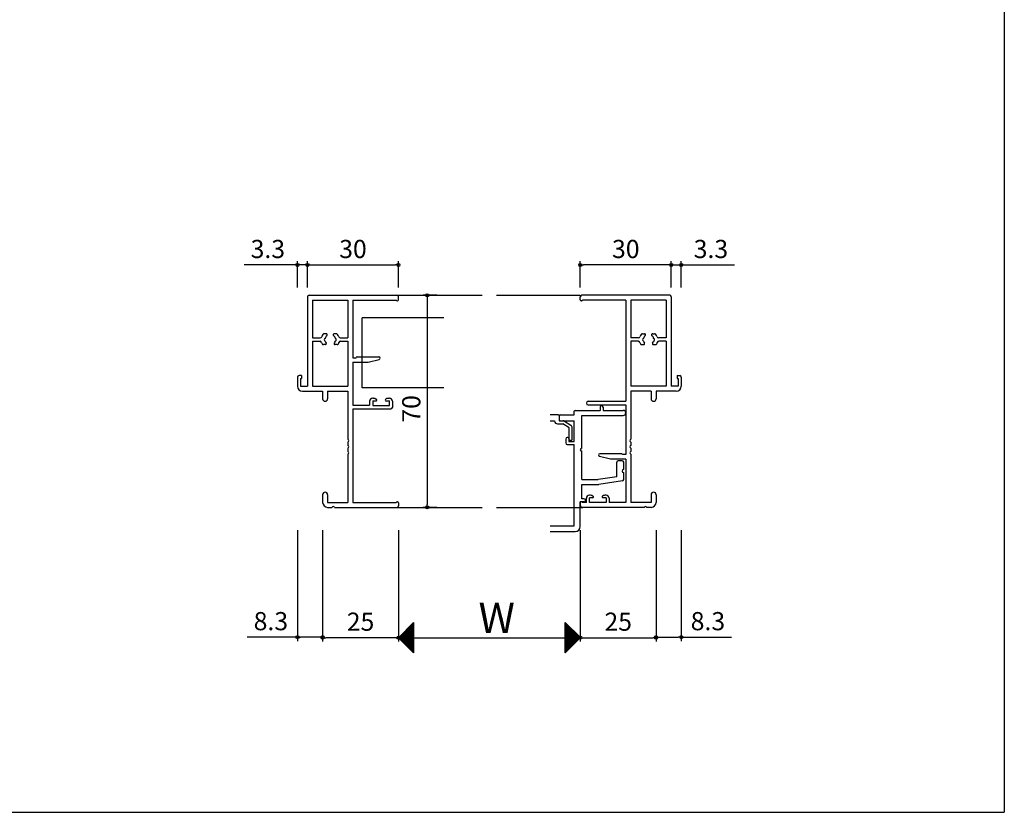
# Model space of a CAD drawing. Units: millimetres. Extents: x -355 to 380, y -554 to 538.
# Drawn here: x 55 to 380, y -554 to -292 of the extents above; entities that cross this region are included whole.
import ezdxf

# ---------------------------------------------------------------- set-up
doc = ezdxf.new("R2010")
doc.units = ezdxf.units.MM
doc.layers.add('AM_0', color=7, linetype='Continuous')
doc.layers.add('AM_12', color=7, linetype='Continuous')
doc.styles.get("Standard").update_dxf_attribs({"font": 'ROMANS', "bigfont": 'EXTFONT'})
doc.dimstyles.new('ISO-25', dxfattribs={"dimtxt": 2.5, "dimasz": 2.5, "dimexe": 1.25, "dimexo": 0.625, "dimtad": 1, "dimtxsty": 'Standard', "dimcen": 2.5, "dimadec": 0, "dimazin": 0, "dimtfac": 1, "dimtmove": 0, "dimatfit": 3, "dimfxl": 1, "dimarcsym": 0})

# ---------------------------------------------------------------- blocks, each defined once
blk = doc.blocks.new('_ORIGIN')
at = {"color": 0, "linetype": 'ByBlock', "lineweight": -2}
blk.add_line((0, 0), (-1, 0), dxfattribs=at)
blk.add_circle((0, 0), 0.5, dxfattribs=at)
blk = doc.blocks.new('*D172')
at = {"color": 0, "lineweight": -2}
for p, q in [((155.13, -460.9), (155.13, -497.66)), ((180.13, -460.9), (180.13, -497.66)), ((179.13, -496.36), (156.13, -496.36))]:
    blk.add_line(p, q, dxfattribs=at)
at = {"layer": 'Defpoints', "color": 0}
for p in [(155.13, -458.36), (180.13, -458.36), (155.13, -496.36)]:
    blk.add_point(p, dxfattribs=at)
at = {"color": 0, "lineweight": -2, "rotation": 180}
blk.add_blockref('_ORIGIN', (155.13, -496.36), dxfattribs=at)
at = {"color": 0, "lineweight": -2}
blk.add_blockref('_ORIGIN', (180.13, -496.36), dxfattribs=at)
at = {"color": 0, "insert": (167.63, -491.86), "char_height": 6, "attachment_point": 5}
blk.add_mtext('25', dxfattribs=at)
blk = doc.blocks.new('*D173')
at = {"color": 0, "lineweight": -2}
for p, q in [((240.13, -460.9), (240.13, -497.66)), ((265.13, -460.9), (265.13, -497.66)), ((241.13, -496.36), (264.13, -496.36))]:
    blk.add_line(p, q, dxfattribs=at)
at = {"layer": 'Defpoints', "color": 0}
for p in [(240.13, -458.36), (265.13, -458.36), (265.13, -496.36)]:
    blk.add_point(p, dxfattribs=at)
at = {"color": 0, "lineweight": -2, "rotation": 180}
blk.add_blockref('_ORIGIN', (240.13, -496.36), dxfattribs=at)
at = {"color": 0, "lineweight": -2}
blk.add_blockref('_ORIGIN', (265.13, -496.36), dxfattribs=at)
at = {"color": 0, "insert": (252.63, -491.86), "char_height": 6, "attachment_point": 5}
blk.add_mtext('25', dxfattribs=at)
blk = doc.blocks.new('*D174')
at = {"color": 0, "lineweight": -2}
for p, q in [((192.81, -383.36), (188.34, -383.36)), ((189.64, -384.36), (189.64, -452.36)), ((192.81, -453.36), (188.34, -453.36))]:
    blk.add_line(p, q, dxfattribs=at)
at = {"layer": 'Defpoints', "color": 0}
for p in [(195.35, -383.36), (189.64, -453.36), (195.35, -453.36)]:
    blk.add_point(p, dxfattribs=at)
at = {"color": 0, "lineweight": -2}
for p, rotation in [((189.64, -383.36), 90), ((189.64, -453.36), 270)]:
    blk.add_blockref('_ORIGIN', p, dxfattribs=dict(at, rotation=rotation))
at = {"color": 0, "insert": (185.14, -420.86), "char_height": 6, "attachment_point": 5, "rotation": 90}
blk.add_mtext('70', dxfattribs=at)
blk = doc.blocks.new('*D180')
at = {"color": 0, "lineweight": -2}
for p, q in [((150.13, -380.82), (150.13, -372.06)), ((151.13, -373.36), (179.13, -373.36)), ((180.13, -380.82), (180.13, -372.06))]:
    blk.add_line(p, q, dxfattribs=at)
at = {"layer": 'Defpoints', "color": 0}
for p in [(180.13, -373.36), (150.13, -383.36), (180.13, -383.36)]:
    blk.add_point(p, dxfattribs=at)
at = {"color": 0, "lineweight": -2, "rotation": 180}
blk.add_blockref('_ORIGIN', (150.13, -373.36), dxfattribs=at)
at = {"color": 0, "lineweight": -2}
blk.add_blockref('_ORIGIN', (180.13, -373.36), dxfattribs=at)
at = {"color": 0, "insert": (165.13, -368.86), "char_height": 6, "attachment_point": 5}
blk.add_mtext('30', dxfattribs=at)
blk = doc.blocks.new('*D181')
at = {"color": 0, "lineweight": -2}
for p, q in [((145.83, -373.36), (129.26, -373.36)), ((146.83, -380.82), (146.83, -372.06)), ((150.13, -373.36), (146.83, -373.36)), ((150.13, -380.82), (150.13, -372.06)), ((151.13, -373.36), (152.13, -373.36))]:
    blk.add_line(p, q, dxfattribs=at)
at = {"layer": 'Defpoints', "color": 0}
for p in [(150.13, -373.36), (146.83, -383.36), (150.13, -383.36)]:
    blk.add_point(p, dxfattribs=at)
at = {"color": 0, "lineweight": -2}
blk.add_blockref('_ORIGIN', (146.83, -373.36), dxfattribs=at)
at = {"color": 0, "lineweight": -2, "rotation": 180}
blk.add_blockref('_ORIGIN', (150.13, -373.36), dxfattribs=at)
at = {"color": 0, "insert": (137.05, -368.86), "char_height": 6, "attachment_point": 5}
blk.add_mtext('3.3', dxfattribs=at)
blk = doc.blocks.new('*D182')
at = {"color": 0, "lineweight": -2}
for p, q in [((146.83, -460.9), (146.83, -497.49)), ((155.13, -460.9), (155.13, -497.49)), ((146.83, -496.19), (130.26, -496.19)), ((154.13, -496.19), (147.83, -496.19))]:
    blk.add_line(p, q, dxfattribs=at)
at = {"layer": 'Defpoints', "color": 0}
for p in [(146.83, -458.36), (155.13, -458.36), (146.83, -496.19)]:
    blk.add_point(p, dxfattribs=at)
at = {"color": 0, "lineweight": -2, "rotation": 180}
blk.add_blockref('_ORIGIN', (146.83, -496.19), dxfattribs=at)
at = {"color": 0, "lineweight": -2}
blk.add_blockref('_ORIGIN', (155.13, -496.19), dxfattribs=at)
at = {"color": 0, "insert": (138.05, -491.69), "char_height": 6, "attachment_point": 5}
blk.add_mtext('8.3', dxfattribs=at)
blk = doc.blocks.new('*D183')
at = {"color": 0, "lineweight": -2}
for p, q in [((240.13, -380.82), (240.13, -372.06)), ((269.13, -373.36), (241.13, -373.36)), ((270.13, -380.82), (270.13, -372.06))]:
    blk.add_line(p, q, dxfattribs=at)
at = {"layer": 'Defpoints', "color": 0}
for p in [(240.13, -373.36), (240.13, -383.36), (270.13, -383.36)]:
    blk.add_point(p, dxfattribs=at)
at = {"color": 0, "lineweight": -2}
for p, rotation in [((240.13, -373.36), 180.0000000001335), ((270.13, -373.36), 1.334932e-10)]:
    blk.add_blockref('_ORIGIN', p, dxfattribs=dict(at, rotation=rotation))
at = {"color": 0, "insert": (255.13, -368.86), "char_height": 6, "attachment_point": 5}
blk.add_mtext('30', dxfattribs=at)
blk = doc.blocks.new('*D184')
at = {"color": 0, "lineweight": -2}
for p, q in [((269.13, -373.36), (268.13, -373.36)), ((270.13, -380.82), (270.13, -372.06)), ((270.13, -373.36), (273.43, -373.36)), ((273.43, -380.82), (273.43, -372.06)), ((274.43, -373.36), (291.01, -373.36))]:
    blk.add_line(p, q, dxfattribs=at)
at = {"layer": 'Defpoints', "color": 0}
for p in [(270.13, -373.36), (270.13, -383.36), (273.43, -383.36)]:
    blk.add_point(p, dxfattribs=at)
at = {"color": 0, "lineweight": -2}
for p, rotation in [((270.13, -373.36), 1.335324e-10), ((273.43, -373.36), 180.0000000001335)]:
    blk.add_blockref('_ORIGIN', p, dxfattribs=dict(at, rotation=rotation))
at = {"color": 0, "insert": (283.22, -368.86), "char_height": 6, "attachment_point": 5}
blk.add_mtext('3.3', dxfattribs=at)
blk = doc.blocks.new('*D185')
at = {"color": 0, "lineweight": -2}
for p, q in [((265.13, -460.9), (265.13, -497.49)), ((273.43, -460.9), (273.43, -497.49)), ((266.13, -496.19), (272.43, -496.19)), ((273.43, -496.19), (290.01, -496.19))]:
    blk.add_line(p, q, dxfattribs=at)
at = {"layer": 'Defpoints', "color": 0}
for p in [(265.13, -458.36), (273.43, -458.36), (273.43, -496.19)]:
    blk.add_point(p, dxfattribs=at)
at = {"color": 0, "lineweight": -2}
for p, rotation in [((265.13, -496.19), 180.0000000001335), ((273.43, -496.19), 1.335324e-10)]:
    blk.add_blockref('_ORIGIN', p, dxfattribs=dict(at, rotation=rotation))
at = {"color": 0, "insert": (282.22, -491.69), "char_height": 6, "attachment_point": 5}
blk.add_mtext('8.3', dxfattribs=at)
blk = doc.blocks.new('*D189')
at = {"color": 0, "lineweight": -2}
for p, q in [((180.13, -470.9), (180.13, -497.66)), ((240.13, -470.9), (240.13, -497.66)), ((181.13, -496.36), (239.13, -496.36))]:
    blk.add_line(p, q, dxfattribs=at)
at = {"layer": 'Defpoints', "color": 0}
for p in [(180.13, -468.36), (240.13, -468.36), (240.13, -496.36)]:
    blk.add_point(p, dxfattribs=at)
at = {"color": 0, "lineweight": -2, "rotation": 180}
blk.add_blockref('_ORIGIN', (180.13, -496.36), dxfattribs=at)
at = {"color": 0, "lineweight": -2}
blk.add_blockref('_ORIGIN', (240.13, -496.36), dxfattribs=at)

msp = doc.modelspace()

# ---------------------------------------------------------------- linework, layer by layer
at = {"color": 7}
for p, q in [((380, 466), (380, -554)), ((185.133, -491.36), (180.133, -496.36)), ((185.133, -491.36), (185.133, -501.36)), ((240.145, -496.348), (235.145, -491.348)), ((235.145, -501.348), (235.145, -491.348)), ((180.133, -496.36), (185.133, -501.36)), ((235.145, -501.348), (240.145, -496.348))]:
    msp.add_line(p, q, dxfattribs=at)
at = {"color": 7, "linetype": 'Continuous'}
for p, q in [((180.219, -496.445), (185.133, -491.531)), ((180.331, -496.558), (185.133, -491.756)), ((180.444, -496.67), (185.133, -491.98)), ((180.556, -496.782), (185.133, -492.205)), ((180.668, -496.894), (185.133, -492.429)), ((180.78, -497.007), (185.133, -492.654)), ((180.893, -497.119), (185.133, -492.878)), ((181.005, -497.231), (185.133, -493.103)), ((181.117, -497.343), (185.133, -493.327)), ((181.229, -497.456), (185.133, -493.552)), ((182.818, -493.675), (185.133, -495.99)), ((182.93, -493.563), (185.133, -495.766)), ((183.043, -493.45), (185.133, -495.541)), ((183.155, -493.338), (185.133, -495.317)), ((183.267, -493.226), (185.133, -495.092)), ((183.379, -493.114), (185.133, -494.868)), ((183.492, -493.001), (185.133, -494.643)), ((183.604, -492.889), (185.133, -494.419)), ((183.716, -492.777), (185.133, -494.194)), ((183.828, -492.665), (185.133, -493.97)), ((183.941, -492.552), (185.133, -493.745)), ((184.053, -492.44), (185.133, -493.521)), ((184.165, -492.328), (185.133, -493.296)), ((184.277, -492.216), (185.133, -493.072)), ((184.39, -492.103), (185.133, -492.847)), ((184.502, -491.991), (185.133, -492.623)), ((184.614, -491.879), (185.133, -492.398)), ((184.726, -491.767), (185.133, -492.174)), ((184.839, -491.654), (185.133, -491.949)), ((184.951, -491.542), (185.133, -491.725)), ((185.063, -491.43), (185.133, -491.5)), ((235.145, -491.369), (240.134, -496.359)), ((235.145, -491.414), (235.178, -491.381)), ((235.145, -491.638), (235.29, -491.493)), ((235.145, -491.594), (240.022, -496.471)), ((235.145, -491.863), (235.403, -491.605)), ((235.145, -492.087), (235.515, -491.718)), ((235.145, -491.818), (239.91, -496.583)), ((235.145, -492.312), (235.627, -491.83)), ((235.145, -492.536), (235.739, -491.942)), ((235.145, -492.043), (239.798, -496.695)), ((235.145, -492.761), (235.852, -492.054)), ((235.145, -492.985), (235.964, -492.167)), ((235.145, -492.267), (239.685, -496.808)), ((235.145, -493.21), (236.076, -492.279)), ((235.145, -493.434), (236.188, -492.391)), ((235.145, -492.492), (239.573, -496.92)), ((235.145, -493.659), (236.301, -492.503)), ((235.145, -493.883), (236.413, -492.616)), ((235.145, -492.716), (239.461, -497.032)), ((235.145, -494.108), (236.525, -492.728)), ((235.145, -494.332), (236.637, -492.84)), ((235.145, -492.941), (239.349, -497.144)), ((235.145, -494.557), (236.75, -492.952)), ((235.145, -494.781), (236.862, -493.065)), ((235.145, -493.165), (239.236, -497.257)), ((235.145, -495.006), (236.974, -493.177)), ((235.145, -495.23), (237.086, -493.289)), ((235.145, -493.39), (239.124, -497.369)), ((235.145, -495.455), (237.199, -493.401)), ((235.145, -495.679), (237.311, -493.514)), ((235.145, -493.614), (239.012, -497.481)), ((235.145, -495.904), (237.423, -493.626)), ((180.236, -496.257), (185.133, -501.154)), ((180.348, -496.144), (185.133, -500.929)), ((180.461, -496.032), (185.133, -500.705)), ((180.573, -495.92), (185.133, -500.48)), ((180.685, -495.808), (185.133, -500.256)), ((180.797, -495.695), (185.133, -500.031)), ((180.91, -495.583), (185.133, -499.807)), ((181.022, -495.471), (185.133, -499.582)), ((181.134, -495.359), (185.133, -499.358)), ((181.246, -495.246), (185.133, -499.133)), ((181.342, -497.568), (185.133, -493.776)), ((181.359, -495.134), (185.133, -498.909)), ((181.454, -497.68), (185.133, -494.001)), ((181.471, -495.022), (185.133, -498.684)), ((181.566, -497.792), (185.133, -494.225)), ((181.583, -494.91), (185.133, -498.46)), ((181.678, -497.905), (185.133, -494.45)), ((181.695, -494.797), (185.133, -498.235)), ((181.791, -498.017), (185.133, -494.674)), ((181.808, -494.685), (185.133, -498.011)), ((181.903, -498.129), (185.133, -494.899)), ((181.92, -494.573), (185.133, -497.786)), ((182.015, -498.241), (185.133, -495.123)), ((182.032, -494.461), (185.133, -497.562)), ((182.127, -498.354), (185.133, -495.348)), ((182.145, -494.348), (185.133, -497.337)), ((182.24, -498.466), (185.133, -495.572)), ((182.257, -494.236), (185.133, -497.113)), ((182.352, -498.578), (185.133, -495.797)), ((182.369, -494.124), (185.133, -496.888)), ((182.464, -498.69), (185.133, -496.021)), ((182.481, -494.012), (185.133, -496.664)), ((182.576, -498.803), (185.133, -496.246)), ((182.594, -493.899), (185.133, -496.439)), ((182.689, -498.915), (185.133, -496.47)), ((182.706, -493.787), (185.133, -496.215)), ((182.801, -499.027), (185.133, -496.695)), ((182.913, -499.139), (185.133, -496.919)), ((235.145, -496.128), (237.535, -493.738)), ((235.145, -493.839), (238.9, -497.593)), ((235.145, -496.353), (237.648, -493.85)), ((235.145, -496.577), (237.76, -493.963)), ((235.145, -494.063), (238.787, -497.706)), ((235.145, -496.802), (237.872, -494.075)), ((235.145, -497.026), (237.984, -494.187)), ((235.145, -494.288), (238.675, -497.818)), ((235.145, -497.251), (238.097, -494.299)), ((235.145, -497.475), (238.209, -494.412)), ((235.145, -494.512), (238.563, -497.93)), ((235.145, -497.7), (238.321, -494.524)), ((235.145, -497.924), (238.433, -494.636)), ((235.145, -494.737), (238.451, -498.042)), ((235.145, -498.149), (238.546, -494.748)), ((235.145, -498.373), (238.658, -494.861)), ((235.145, -494.961), (238.338, -498.155)), ((235.145, -498.598), (238.77, -494.973)), ((235.145, -498.822), (238.882, -495.085)), ((235.145, -495.186), (238.226, -498.267)), ((235.145, -499.047), (238.995, -495.197)), ((235.145, -499.272), (239.107, -495.31)), ((235.145, -495.41), (238.114, -498.379)), ((235.145, -499.496), (239.219, -495.422)), ((235.145, -499.721), (239.331, -495.534)), ((235.145, -495.635), (238.002, -498.491)), ((235.145, -499.945), (239.444, -495.646)), ((235.145, -500.17), (239.556, -495.759)), ((235.145, -495.859), (237.889, -498.604)), ((235.145, -500.394), (239.668, -495.871)), ((235.145, -500.619), (239.78, -495.983)), ((235.145, -496.084), (237.777, -498.716)), ((235.145, -500.843), (239.893, -496.095)), ((235.145, -501.068), (240.005, -496.208)), ((235.145, -496.308), (237.665, -498.828)), ((235.145, -501.292), (240.117, -496.32)), ((235.145, -496.533), (237.553, -498.94)), ((235.145, -496.757), (237.44, -499.053)), ((183.025, -499.252), (185.133, -497.144)), ((183.138, -499.364), (185.133, -497.368)), ((183.25, -499.476), (185.133, -497.593)), ((183.362, -499.588), (185.133, -497.817)), ((183.474, -499.701), (185.133, -498.042)), ((183.587, -499.813), (185.133, -498.266)), ((183.699, -499.925), (185.133, -498.491)), ((183.811, -500.037), (185.133, -498.715)), ((183.923, -500.15), (185.133, -498.94)), ((184.036, -500.262), (185.133, -499.164)), ((184.148, -500.374), (185.133, -499.389)), ((184.26, -500.486), (185.133, -499.613)), ((184.372, -500.599), (185.133, -499.838)), ((184.485, -500.711), (185.133, -500.062)), ((235.145, -496.982), (237.328, -499.165)), ((235.145, -497.206), (237.216, -499.277)), ((235.145, -497.431), (237.104, -499.389)), ((235.145, -497.655), (236.991, -499.502)), ((235.145, -497.88), (236.879, -499.614)), ((235.145, -498.104), (236.767, -499.726)), ((235.145, -498.329), (236.655, -499.838)), ((235.145, -498.553), (236.542, -499.951)), ((235.145, -498.778), (236.43, -500.063)), ((235.145, -499.002), (236.318, -500.175)), ((235.145, -499.227), (236.206, -500.287)), ((235.145, -499.451), (236.093, -500.4)), ((235.145, -499.676), (235.981, -500.512)), ((235.145, -499.9), (235.869, -500.624)), ((235.145, -500.125), (235.756, -500.736)), ((184.597, -500.823), (185.133, -500.287)), ((184.709, -500.935), (185.133, -500.511)), ((184.821, -501.048), (185.133, -500.736)), ((184.934, -501.16), (185.133, -500.96)), ((185.046, -501.272), (185.133, -501.185)), ((235.145, -500.349), (235.644, -500.849)), ((235.145, -500.574), (235.532, -500.961)), ((235.145, -500.798), (235.42, -501.073)), ((235.145, -501.023), (235.307, -501.185)), ((235.145, -501.247), (235.195, -501.298)), ((-355, -554), (380, -554))]:
    msp.add_line(p, q, dxfattribs=at)
at = {"layer": 'AM_0'}
for p, q in [((150.134, -383.859), (150.134, -413.359)), ((150.634, -383.359), (179.634, -383.359)), ((151.784, -385.009), (151.784, -397.359)), ((151.784, -385.009), (163.484, -385.009)), ((163.484, -385.009), (163.484, -397.359)), ((165.134, -385.009), (179.434, -385.009)), ((165.134, -385.009), (165.134, -403.959)), ((179.694, -385.159), (179.834, -385.159)), ((180.134, -384.859), (180.134, -383.859)), ((240.134, -384.859), (240.134, -383.859)), ((240.575, -385.159), (240.434, -385.159)), ((269.634, -383.359), (240.634, -383.359)), ((255.134, -385.009), (240.834, -385.009)), ((255.134, -385.009), (255.134, -418.359)), ((256.784, -385.009), (256.784, -397.359)), ((268.484, -385.009), (256.784, -385.009)), ((268.484, -385.009), (268.484, -397.359)), ((270.134, -383.859), (270.134, -413.359)), ((156.263, -396.059), (155.634, -396.059)), ((159.634, -396.059), (159.006, -396.059)), ((260.634, -396.059), (261.263, -396.059)), ((264.006, -396.059), (264.634, -396.059)), ((151.784, -397.359), (154.347, -397.359)), ((151.784, -398.559), (151.784, -413.359)), ((151.784, -398.559), (154.28, -398.559)), ((160.922, -397.359), (163.484, -397.359)), ((160.988, -398.559), (163.484, -398.559)), ((163.484, -398.559), (163.484, -413.359)), ((259.347, -397.359), (256.784, -397.359)), ((256.784, -398.559), (256.784, -413.359)), ((259.28, -398.559), (256.784, -398.559)), ((268.484, -397.359), (265.922, -397.359)), ((268.484, -398.559), (265.988, -398.559)), ((268.484, -398.559), (268.484, -413.359)), ((156.049, -399.659), (155.389, -399.659)), ((159.879, -399.659), (159.219, -399.659)), ((260.389, -399.659), (261.049, -399.659)), ((264.219, -399.659), (264.879, -399.659)), ((165.134, -403.959), (166.134, -403.959)), ((165.134, -405.459), (165.134, -419.659)), ((165.134, -405.459), (170.134, -405.459)), ((166.134, -403.959), (166.347, -403.746)), ((166.559, -403.659), (173.684, -403.659)), ((170.134, -405.459), (173.776, -404.549)), ((146.834, -410.359), (146.834, -413.359)), ((148.134, -409.859), (147.334, -409.859)), ((147.834, -410.859), (147.834, -413.359)), ((147.834, -410.859), (148.134, -410.859)), ((148.134, -409.859), (148.134, -410.859)), ((272.134, -409.859), (272.134, -410.859)), ((272.134, -409.859), (272.934, -409.859)), ((272.134, -410.859), (272.434, -410.859)), ((272.434, -410.859), (272.434, -413.359)), ((273.434, -410.359), (273.434, -413.359)), ((147.834, -413.359), (150.134, -413.359)), ((148.484, -415.009), (155.134, -415.009)), ((151.784, -413.359), (163.484, -413.359)), ((155.134, -415.009), (155.134, -417.534)), ((156.784, -415.009), (163.484, -415.009)), ((156.784, -415.009), (156.784, -417.534)), ((163.484, -415.009), (163.484, -430.9)), ((268.484, -413.359), (256.784, -413.359)), ((256.784, -415.009), (256.784, -430.9)), ((263.484, -415.009), (256.784, -415.009)), ((263.484, -415.009), (263.484, -417.534)), ((271.784, -415.009), (265.134, -415.009)), ((265.134, -415.009), (265.134, -417.534)), ((272.434, -413.359), (270.134, -413.359)), ((170.634, -418.359), (170.634, -419.659)), ((171.634, -417.359), (172.037, -417.359)), ((171.634, -418.209), (171.634, -419.709)), ((171.634, -418.209), (172.684, -418.209)), ((172.503, -417.474), (172.824, -417.643)), ((176.265, -417.474), (175.944, -417.643)), ((176.084, -418.209), (177.134, -418.209)), ((176.732, -417.359), (177.134, -417.359)), ((177.134, -419.709), (177.134, -418.209)), ((178.134, -418.359), (178.134, -420.359)), ((242.734, -418.359), (255.134, -418.359)), ((165.134, -419.659), (170.634, -419.659)), ((165.134, -420.859), (165.134, -451.709)), ((165.134, -420.859), (177.634, -420.859)), ((171.634, -419.709), (177.134, -419.709)), ((242.734, -419.559), (255.134, -419.559)), ((255.134, -419.559), (255.134, -435.959)), ((163.484, -431.817), (163.484, -432.9)), ((256.784, -431.817), (256.784, -432.9)), ((163.484, -433.817), (163.484, -434.9)), ((256.784, -433.817), (256.784, -434.9)), ((163.484, -435.817), (163.484, -451.709)), ((250.134, -437.459), (246.493, -436.549)), ((253.71, -435.659), (246.584, -435.659)), ((255.134, -437.459), (250.134, -437.459)), ((254.134, -435.959), (253.922, -435.746)), ((255.134, -435.959), (254.134, -435.959)), ((255.134, -437.459), (255.134, -451.709)), ((256.784, -435.817), (256.784, -451.709)), ((155.134, -449.184), (155.134, -451.709)), ((156.784, -449.184), (156.784, -451.709)), ((242.134, -451.709), (242.134, -450.359)), ((243.537, -449.359), (243.134, -449.359)), ((244.184, -450.209), (243.134, -450.209)), ((243.134, -451.709), (243.134, -450.209)), ((244.003, -449.474), (244.324, -449.643)), ((247.765, -449.474), (247.444, -449.643)), ((248.634, -450.209), (247.584, -450.209)), ((248.634, -449.359), (248.232, -449.359)), ((248.634, -450.209), (248.634, -451.709)), ((249.634, -450.359), (249.634, -451.709)), ((263.484, -449.184), (263.484, -451.709)), ((265.134, -449.184), (265.134, -451.709)), ((156.784, -451.709), (163.484, -451.709)), ((156.784, -453.359), (158.176, -453.359)), ((159.093, -453.359), (179.634, -453.359)), ((165.134, -451.709), (179.434, -451.709)), ((179.694, -451.559), (179.834, -451.559)), ((180.134, -451.859), (180.134, -452.859)), ((240.134, -451.859), (240.134, -452.859)), ((240.575, -451.559), (240.434, -451.559)), ((261.176, -453.359), (240.634, -453.359)), ((242.134, -451.709), (240.834, -451.709)), ((248.634, -451.709), (243.134, -451.709)), ((255.134, -451.709), (249.634, -451.709)), ((263.484, -451.709), (256.784, -451.709)), ((263.484, -453.359), (262.093, -453.359))]:
    msp.add_line(p, q, dxfattribs=at)
for centre, radius, start, end in [((150.634, -383.859), 0.5, 90, 180), ((179.694, -384.859), 0.3, 210, 270), ((179.634, -383.859), 0.5, 0, 90), ((179.834, -384.859), 0.3, 270, 0), ((240.634, -383.859), 0.5, 90, 180), ((240.434, -384.859), 0.3, 180, 270), ((240.575, -384.859), 0.3, 270, 330), ((269.634, -383.859), 0.5, 0, 90), ((157.634, -398.059), 3, 143.1301, 159.94896), ((155.634, -396.559), 0.5, 90, 143.1301), ((156.263, -396.434), 0.376, 310.1841, 90), ((159.006, -396.434), 0.376, 90, 229.8159), ((159.634, -396.559), 0.5, 36.8699, 90), ((157.634, -398.059), 3, 20.05104, 36.8699), ((262.634, -398.059), 3, 143.1301, 159.94896), ((260.634, -396.559), 0.5, 90, 143.1301), ((261.263, -396.434), 0.376, 310.1841, 90), ((264.006, -396.434), 0.376, 90, 229.8159), ((264.634, -396.559), 0.5, 36.8699, 90), ((262.634, -398.059), 3, 20.05104, 36.8699), ((154.28, -399.059), 0.5, 16.60155, 90), ((154.347, -396.859), 0.5, 270, 339.94896), ((157.634, -398.059), 3, 196.60155, 206.10388), ((155.389, -399.159), 0.5, 206.10388, 270), ((156.134, -398.059), 0.5, 112.02431, 247.97569), ((157.634, -398.059), 1.75, 130.1841, 164.64111), ((157.634, -398.059), 1.75, 195.35889, 219.3567), ((156.049, -399.359), 0.3, 270, 39.3567), ((157.634, -398.059), 1.75, 15.35889, 49.8159), ((159.219, -399.359), 0.3, 140.6433, 270), ((157.634, -398.059), 1.75, 320.6433, 344.64111), ((159.134, -398.059), 0.5, 292.02431, 67.97569), ((159.879, -399.159), 0.5, 270, 333.89612), ((157.634, -398.059), 3, 333.89612, 343.39845), ((160.922, -396.859), 0.5, 200.05104, 270), ((160.988, -399.059), 0.5, 90, 163.39845), ((259.28, -399.059), 0.5, 16.60155, 90), ((259.347, -396.859), 0.5, 270, 339.94896), ((262.634, -398.059), 3, 196.60155, 206.10388), ((260.389, -399.159), 0.5, 206.10388, 270), ((261.134, -398.059), 0.5, 112.02431, 247.97569), ((262.634, -398.059), 1.75, 130.1841, 164.64111), ((262.634, -398.059), 1.75, 195.35889, 219.3567), ((261.049, -399.359), 0.3, 270, 39.3567), ((262.634, -398.059), 1.75, 15.35889, 49.8159), ((264.219, -399.359), 0.3, 140.6433, 270), ((262.634, -398.059), 1.75, 320.6433, 344.64111), ((264.134, -398.059), 0.5, 292.02431, 67.97569), ((264.879, -399.159), 0.5, 270, 333.89612), ((262.634, -398.059), 3, 333.89612, 343.39845), ((265.922, -396.859), 0.5, 200.05104, 270), ((265.988, -399.059), 0.5, 90, 163.39845), ((166.559, -403.959), 0.3, 90, 135), ((173.684, -404.109), 0.45, 281.7707, 90), ((147.334, -410.359), 0.5, 90, 180), ((272.934, -410.359), 0.5, 0, 90), ((148.484, -413.359), 1.65, 180, 270), ((271.784, -413.359), 1.65, 270, 0), ((155.959, -417.534), 0.825, 180, 0), ((171.634, -418.359), 1, 90, 180), ((172.037, -418.359), 1, 62.2033, 90), ((172.684, -417.909), 0.3, 270, 62.2033), ((176.084, -417.909), 0.3, 117.7967, 270), ((176.732, -418.359), 1, 90, 117.7967), ((177.134, -418.359), 1, 360, 90), ((242.734, -418.959), 0.6, 90, 270), ((264.309, -417.534), 0.825, 180, 0), ((177.634, -420.359), 0.5, 270, 0), ((163.284, -431.359), 0.5, 293.57818, 66.42182), ((256.984, -431.359), 0.5, 113.57818, 246.42182), ((163.284, -433.359), 0.5, 293.57818, 66.42182), ((163.284, -435.359), 0.5, 293.57818, 66.42182), ((256.984, -433.359), 0.5, 113.57818, 246.42182), ((256.984, -435.359), 0.5, 113.57818, 246.42182), ((246.584, -436.109), 0.45, 90, 258.2293), ((253.71, -435.959), 0.3, 45, 90), ((155.959, -449.184), 0.825, 0, 180), ((243.134, -450.359), 1, 90, 180), ((243.537, -450.359), 1, 62.2033, 90), ((244.184, -449.909), 0.3, 270, 62.2033), ((247.584, -449.909), 0.3, 117.7967, 270), ((248.232, -450.359), 1, 90, 117.7967), ((248.634, -450.359), 1, 0, 90), ((264.309, -449.184), 0.825, 0, 180), ((156.784, -451.709), 1.65, 180, 270), ((158.634, -453.559), 0.5, 23.57818, 156.42182), ((179.694, -451.859), 0.3, 90, 150), ((179.634, -452.859), 0.5, 270, 0), ((179.834, -451.859), 0.3, 0, 90), ((240.434, -451.859), 0.3, 90, 180), ((240.634, -452.859), 0.5, 180, 270), ((240.575, -451.859), 0.3, 30, 90), ((261.634, -453.559), 0.5, 23.57818, 156.42182), ((263.484, -451.709), 1.65, 270, 0)]:
    msp.add_arc(centre, radius, start, end, dxfattribs=at)
at = {"layer": 'AM_12'}
for p, q in [((179.634, -383.359), (207.759, -383.359)), ((212.51, -383.359), (240.134, -383.359)), ((168.134, -413.859), (168.134, -390.859)), ((195.134, -390.859), (168.134, -390.859)), ((195.134, -413.859), (168.134, -413.859)), ((238.134, -422.859), (238.134, -421.659)), ((238.434, -421.359), (246.634, -421.359)), ((246.634, -420.259), (246.634, -421.359)), ((247.634, -420.259), (247.634, -421.359)), ((247.634, -421.359), (254.309, -421.359)), ((232.834, -422.859), (230.134, -422.859)), ((230.134, -424.809), (231.634, -424.809)), ((233.134, -423.159), (233.134, -424.809)), ((233.134, -423.159), (233.134, -424.309)), ((233.134, -424.809), (234.341, -424.809)), ((233.434, -422.859), (238.134, -422.859)), ((233.634, -424.809), (238.134, -424.809)), ((236.975, -426.313), (234.881, -424.967)), ((238.134, -431.609), (238.134, -424.809)), ((240.634, -433.859), (240.634, -423.009)), ((240.634, -423.009), (254.309, -423.009)), ((232.634, -425.809), (234.341, -425.809)), ((236.434, -427.154), (234.341, -425.809)), ((236.434, -431.009), (236.434, -427.154)), ((237.434, -430.809), (237.434, -427.154)), ((235.334, -430.809), (235.334, -432.109)), ((236.034, -430.309), (235.834, -430.309)), ((236.334, -430.609), (236.334, -431.609)), ((236.334, -431.609), (238.134, -431.609)), ((236.934, -431.309), (236.734, -431.309)), ((235.834, -432.609), (238.134, -432.609)), ((238.134, -459.409), (238.134, -432.609)), ((240.634, -444.209), (240.634, -434.859)), ((252.134, -443.249), (252.134, -438.459)), ((253.934, -437.959), (252.634, -437.959)), ((254.434, -440.859), (254.434, -438.459)), ((240.634, -444.209), (246.006, -444.209)), ((252.134, -443.249), (246.006, -444.209)), ((254.012, -444.625), (246.261, -445.839)), ((254.434, -444.131), (254.434, -441.859)), ((240.634, -450.559), (240.634, -445.859)), ((240.634, -445.859), (246.006, -445.859)), ((241.334, -450.559), (240.634, -450.559)), ((179.634, -453.359), (207.759, -453.359)), ((212.51, -453.359), (240.934, -453.359)), ((240.134, -459.709), (240.134, -451.559)), ((241.334, -451.559), (240.134, -451.559)), ((230.134, -459.409), (238.134, -459.409)), ((230.134, -461.359), (238.484, -461.359))]:
    msp.add_line(p, q, dxfattribs=at)
for centre, radius, start, end in [((238.434, -421.659), 0.3, 90, 180), ((247.134, -420.259), 0.5, 0, 180), ((254.309, -422.184), 0.825, 270, 90), ((232.634, -424.809), 1, 180, 270), ((232.834, -423.159), 0.3, 0, 90), ((233.434, -423.159), 0.3, 90, 180), ((233.634, -424.309), 0.5, 180, 270), ((234.341, -425.809), 1, 57.26477, 90), ((236.434, -427.154), 1, 0, 57.26477), ((235.834, -430.809), 0.5, 90, 180), ((236.034, -430.609), 0.3, 0, 90), ((236.734, -431.009), 0.3, 180, 270), ((236.934, -430.809), 0.5, 270, 0), ((235.834, -432.109), 0.5, 180, 270), ((240.634, -434.359), 0.5, 90, 270), ((252.634, -438.459), 0.5, 90, 180), ((253.934, -438.459), 0.5, 0, 90), ((254.434, -441.359), 0.5, 90, 270), ((253.934, -444.131), 0.5, 278.90172, 0), ((246.006, -444.209), 1.65, 270, 278.90172), ((241.334, -451.059), 0.5, 270, 90), ((238.484, -459.709), 1.65, 270, 0)]:
    msp.add_arc(centre, radius, start, end, dxfattribs=at)

# ---------------------------------------------------------------- texts
at = {"color": 7, "insert": (206.563, -494.86), "char_height": 10, "attachment_point": 7}
msp.add_mtext('{\\W1;W}', dxfattribs=at)

# ---------------------------------------------------------------- dimensions: what is measured, and where the dimension line sits
at = {"color": 7}
dim = msp.add_linear_dim(base=(150.134, -373.359), p1=(146.834, -383.359), p2=(150.134, -383.359), dimstyle='ISO-25', override={"dimtxt": 6, "dimasz": 1, "dimexe": 1.3, "dimexo": 2.54, "dimgap": 1.5, "dimdec": 1, "dimlfac": 1, "dimdsep": 46, "dimblk1": 'ORIGIN', "dimblk2": 'ORIGIN', "dimsah": 1}, dxfattribs=at)
dim.commit()
dim.dimension.update_dxf_attribs({"geometry": '*D181', "text_midpoint": (137.049, -373.359), "dimtype": 160})
for base, p1, p2, picture, middle in [((180.134, -373.359), (150.134, -383.359), (180.134, -383.359), '*D180', (165.134, -368.859)), ((146.834, -496.189), (155.134, -458.359), (146.834, -458.359), '*D182', (138.049, -491.689)), ((155.134, -496.359), (180.134, -458.359), (155.134, -458.359), '*D172', (167.634, -491.859)), ((265.134, -496.359), (240.134, -458.359), (265.134, -458.359), '*D173', (252.634, -491.859))]:
    dim = msp.add_linear_dim(base=base, p1=p1, p2=p2, dimstyle='ISO-25', override={"dimtxt": 6, "dimasz": 1, "dimexe": 1.3, "dimexo": 2.54, "dimgap": 1.5, "dimdec": 1, "dimlfac": 1, "dimdsep": 46, "dimblk1": 'ORIGIN', "dimblk2": 'ORIGIN', "dimsah": 1}, dxfattribs=at)
    dim.commit()
    dim.dimension.update_dxf_attribs({"geometry": picture, "text_midpoint": middle})
for base, p1, p2, picture, middle in [((240.134, -373.359), (270.134, -383.359), (240.134, -383.359), '*D183', (255.134, -368.859)), ((273.434, -496.189), (265.134, -458.359), (273.434, -458.359), '*D185', (282.22, -491.689))]:
    dim = msp.add_linear_dim(base=base, p1=p1, p2=p2, angle=180, dimstyle='ISO-25', override={"dimtxt": 6, "dimasz": 1, "dimexe": 1.3, "dimexo": 2.54, "dimgap": 1.5, "dimdec": 1, "dimlfac": 1, "dimdsep": 46, "dimblk1": 'ORIGIN', "dimblk2": 'ORIGIN', "dimsah": 1}, dxfattribs=at)
    dim.commit()
    dim.dimension.update_dxf_attribs({"geometry": picture, "text_midpoint": middle})
for base, p1, p2, angle, picture, middle in [((270.134, -373.359), (273.434, -383.359), (270.134, -383.359), 180, '*D184', (283.22, -373.359)), ((189.64, -453.359), (195.349, -383.359), (195.349, -453.359), 90, '*D174', (189.64, -420.859))]:
    dim = msp.add_linear_dim(base=base, p1=p1, p2=p2, angle=angle, dimstyle='ISO-25', override={"dimtxt": 6, "dimasz": 1, "dimexe": 1.3, "dimexo": 2.54, "dimgap": 1.5, "dimdec": 1, "dimlfac": 1, "dimdsep": 46, "dimblk1": 'ORIGIN', "dimblk2": 'ORIGIN', "dimsah": 1}, dxfattribs=at)
    dim.commit()
    dim.dimension.update_dxf_attribs({"geometry": picture, "text_midpoint": middle, "dimtype": 160})
dim = msp.add_linear_dim(base=(240.134, -496.359), p1=(180.134, -468.359), p2=(240.134, -468.359), text=' ', dimstyle='ISO-25', override={"dimtxt": 6, "dimasz": 1, "dimexe": 1.3, "dimexo": 2.54, "dimgap": 1.5, "dimdec": 1, "dimlfac": 1, "dimdsep": 46, "dimblk1": 'ORIGIN', "dimblk2": 'ORIGIN', "dimsah": 1}, dxfattribs=at)
dim.commit()
dim.dimension.update_dxf_attribs({"geometry": '*D189', "text_midpoint": (210.134, -496.359)})

doc.saveas('drawing.dxf')
